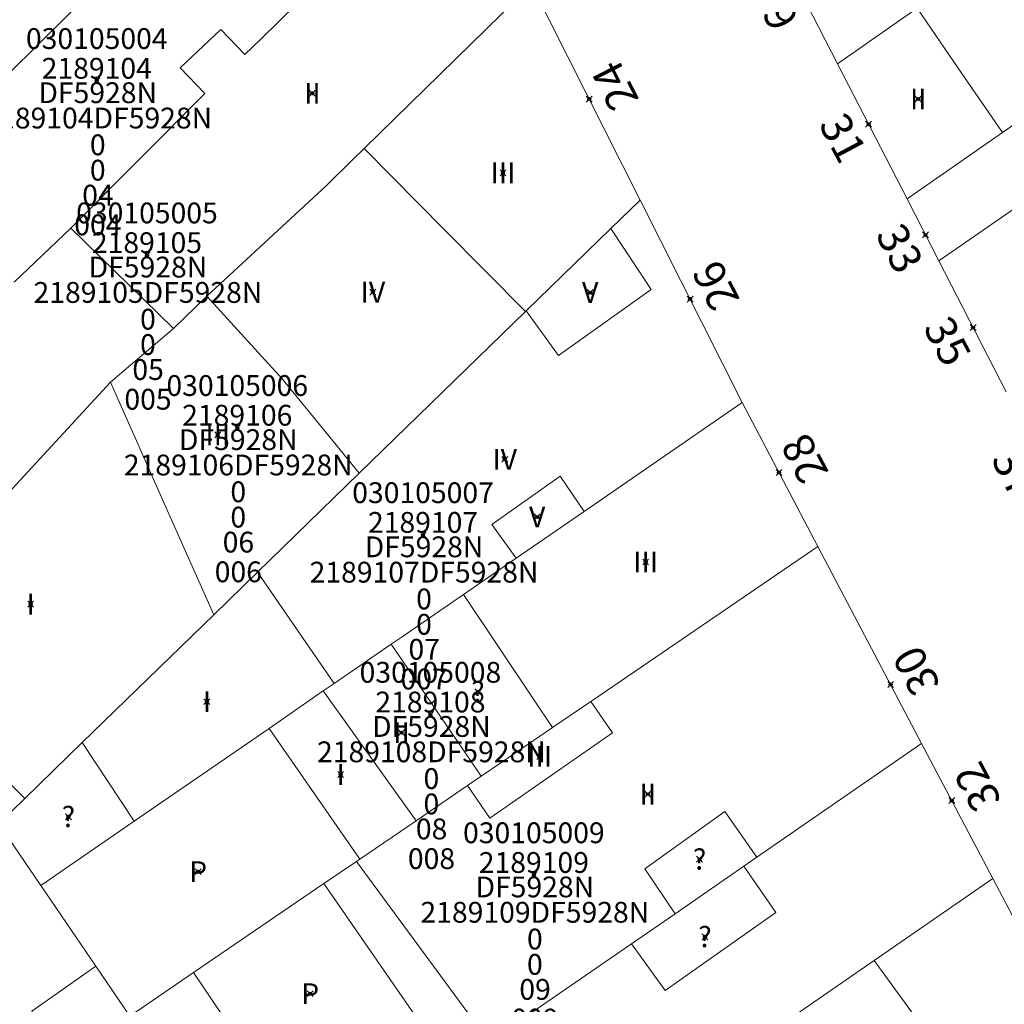
# Model space of a CAD drawing. Units: metres. Extents: x 451383 to 452893, y 4598080 to 4599880.
# Drawn here: x 451999 to 452032, y 4598742 to 4598775 of the extents above; entities that cross this region are included whole.
import ezdxf
from ezdxf.enums import TextEntityAlignment as Align

# ---------------------------------------------------------------- set-up
doc = ezdxf.new("R2010")
doc.units = ezdxf.units.M
doc.header["$MEASUREMENT"] = 0
doc.header["$PDMODE"] = 35
doc.header["$PDSIZE"] = 0.1
for name, color, linetype in [('2_CQPM_ILLES_NOVES', 6, 'Continuous'), ('2_CQPM_PARCELLES_NOVES', 31, 'Continuous'), ('2_CQPM_VOLUMETRIES_NOVES', 4, 'Continuous'), ('CQPM_NUMPOL', 6, 'Continuous'), ('CQPM_NUMPOL_CODGIS', 6, 'Continuous'), ('CQPM_NUMPOL_IDENT', 6, 'Continuous'), ('CQPM_NUMPOL_NUM', 6, 'Continuous'), ('CQPM_NUMPOL_NUMEDIF', 6, 'Continuous'), ('CQPM_NUMPOL_UTM', 6, 'Continuous'), ('CQPM_PARCEL_U', 2, 'Continuous'), ('CQPM_PARCEL_U_CODGIS', 2, 'Continuous'), ('CQPM_PARCEL_U_IDENT', 2, 'Continuous'), ('CQPM_PARCEL_U_NUMGIS', 2, 'Continuous'), ('CQPM_PARCEL_U_UTM', 2, 'Continuous'), ('CQPM_VOLUMETRIA_BLOC', 1, 'Continuous'), ('CQPM_VOLUMETRIA_CODGIS', 1, 'Continuous'), ('CQPM_VOLUMETRIA_IDENT', 1, 'Continuous'), ('CQPM_VOLUMETRIA_NUMEDIF', 1, 'Continuous'), ('CQPM_VOLUMETRIA_PLANTES', 1, 'Continuous')]:
    doc.layers.add(name, color=color, linetype=linetype)

# ---------------------------------------------------------------- blocks, each defined once
blk = doc.blocks.new('CQPM_NUMPOL')
at = {"layer": 'CQPM_NUMPOL_IDENT'}
blk.add_point((0, 0), dxfattribs=at)
at = {"layer": 'CQPM_NUMPOL_CODGIS'}
blk.add_attdef('CODI_GIS', text='', height=0.7, dxfattribs=at).set_placement((0, -1), align=Align.CENTER)
at = {"layer": 'CQPM_NUMPOL_NUM', "color": 0}
blk.add_attdef('NUMERO', text='', height=0.7, dxfattribs=at).set_placement((0, -1), align=Align.CENTER)
at = {"layer": 'CQPM_NUMPOL_NUMEDIF'}
blk.add_attdef('NUM_EDIFICI', text='', height=0.7, dxfattribs=at).set_placement((0, -1), align=Align.CENTER)
at = {"layer": 'CQPM_NUMPOL_UTM'}
blk.add_attdef('UTM', text='', height=0.7, dxfattribs=at).set_placement((0, -1), align=Align.CENTER)
blk = doc.blocks.new('CQPM_VOLUMETRIA')
at = {"layer": 'CQPM_VOLUMETRIA_IDENT'}
blk.add_point((0, 0), dxfattribs=at)
at = {"layer": 'CQPM_VOLUMETRIA_CODGIS'}
blk.add_attdef('CODI_GIS', text='', height=0.7, dxfattribs=at).set_placement((0, -1), align=Align.CENTER)
at = {"layer": 'CQPM_VOLUMETRIA_NUMEDIF'}
blk.add_attdef('NUM_EDIFICI', text='', height=0.7, dxfattribs=at).set_placement((0, -1), align=Align.CENTER)
at = {"layer": 'CQPM_VOLUMETRIA_PLANTES'}
blk.add_attdef('PLANTES', text='', height=0.7, dxfattribs=at).set_placement((0, 0), align=Align.MIDDLE_CENTER)
blk = doc.blocks.new('CQPM_PARCEL_U')
at = {"layer": 'CQPM_PARCEL_U_IDENT'}
blk.add_point((0, 0), dxfattribs=at)
at = {"layer": 'CQPM_PARCEL_U_CODGIS'}
blk.add_attdef('CODI_GIS', text='', height=0.7, dxfattribs=at).set_placement((0, 1.069), align=Align.CENTER)
at = {"layer": 'CQPM_PARCEL_U_NUMGIS'}
blk.add_attdef('PARCEL_GIS', text='', height=0.7, dxfattribs=at).set_placement((0.035, -5.2), align=Align.CENTER)
at = {"layer": 'CQPM_PARCEL_U_UTM'}
blk.add_attdef('UTM', text='', height=0.7, dxfattribs=at).set_placement((0, 0.069), align=Align.CENTER)

msp = doc.modelspace()

# ---------------------------------------------------------------- linework, layer by layer
at = {"layer": '2_CQPM_ILLES_NOVES', "linetype": 'Continuous', "lineweight": 0}
for points in [[(452024.06, 4598777.798), (452026.357, 4598773.33)], [(452019.708, 4598768.748), (452016.048, 4598776.006)], [(452026.357, 4598773.33), (452028.695, 4598768.788)], [(452028.695, 4598768.788), (452029.761, 4598766.711)], [(452023.147, 4598761.933), (452019.708, 4598768.748)], [(452029.761, 4598766.711), (452032.035, 4598762.293)], [(452025.695, 4598757.096), (452023.147, 4598761.933)], [(452029.186, 4598750.466), (452025.695, 4598757.096)], [(452031.58, 4598745.921), (452029.186, 4598750.466)], [(452021.628, 4598730.713), (452034.779, 4598739.85), (452031.58, 4598745.921)]]:
    msp.add_lwpolyline(points, dxfattribs=at)
at = {"layer": '2_CQPM_PARCELLES_NOVES', "linetype": 'Continuous', "lineweight": 0}
for points in [[(451996.299, 4598770.903), (452001.559, 4598776.093)], [(452039.479, 4598776.282), (452031.905, 4598771.021)], [(452016.048, 4598776.006), (452010.413, 4598770.486)], [(452008.146, 4598775.355), (452006.943, 4598774.181)], [(452026.357, 4598773.33), (452029.032, 4598775.212)], [(452006.397, 4598773.649), (452005.583, 4598774.495), (452004.217, 4598773.198), (452005.047, 4598772.334)], [(452006.943, 4598774.181), (452006.397, 4598773.649)], [(452040.692, 4598774.252), (452029.761, 4598766.711)], [(452005.047, 4598772.334), (452000.539, 4598767.803)], [(452031.905, 4598771.021), (452028.695, 4598768.788)], [(452010.413, 4598770.486), (452010.034, 4598770.114)], [(452010.034, 4598770.114), (452009.147, 4598769.245)], [(452009.147, 4598769.245), (452005.119, 4598765.513)], [(452018.725, 4598767.793), (452019.708, 4598768.748)], [(452000.539, 4598767.803), (451998.629, 4598765.993)], [(452015.871, 4598765.02), (452018.725, 4598767.793)], [(452005.119, 4598765.513), (452003.989, 4598764.433)], [(452010.249, 4598759.558), (452015.849, 4598764.998)], [(452015.849, 4598764.998), (452015.871, 4598765.02)], [(452003.989, 4598764.433), (452001.867, 4598762.622)], [(452001.867, 4598762.622), (451996.981, 4598757.326)], [(452017.823, 4598758.272), (452023.147, 4598761.933)], [(452006.817, 4598756.223), (452010.249, 4598759.558)], [(452015.53, 4598756.695), (452017.823, 4598758.272)], [(452019.53, 4598752.89), (452025.695, 4598757.096)], [(452013.763, 4598755.48), (452015.53, 4598756.695)], [(452005.35, 4598754.798), (452006.817, 4598756.223)], [(452011.663, 4598754.035), (452013.763, 4598755.48)], [(452000.92, 4598750.494), (452005.35, 4598754.798)], [(452011.327, 4598753.804), (452011.663, 4598754.035)], [(452009.4, 4598752.479), (452011.327, 4598753.804)], [(452018.112, 4598751.923), (452019.53, 4598752.89)], [(452007.211, 4598750.973), (452009.038, 4598752.23)], [(452009.038, 4598752.23), (452009.4, 4598752.479)], [(452016.757, 4598750.998), (452018.046, 4598751.878)], [(452018.046, 4598751.878), (452018.112, 4598751.923)], [(451998.983, 4598748.612), (451995.977, 4598751.569)], [(452002.667, 4598747.848), (452007.211, 4598750.973)], [(452015.078, 4598749.854), (452016.757, 4598750.998)], [(451998.983, 4598748.612), (452000.92, 4598750.494)], [(452029.186, 4598750.466), (452023.635, 4598746.635)], [(452014.357, 4598749.362), (452015.078, 4598749.854)], [(452013.894, 4598749.046), (452014.357, 4598749.362)], [(452012.163, 4598747.865), (452013.894, 4598749.046)], [(451998.105, 4598747.758), (451998.983, 4598748.612)], [(451998.105, 4598747.758), (451999.521, 4598745.684)], [(451999.521, 4598745.684), (452002.667, 4598747.848)], [(452010.271, 4598746.575), (452012.163, 4598747.865)], [(452010.155, 4598746.495), (452010.271, 4598746.575)], [(452023.635, 4598746.635), (452023.193, 4598746.33)], [(452009.058, 4598745.747), (452010.155, 4598746.495)], [(452023.193, 4598746.33), (452020.883, 4598744.736)], [(452031.58, 4598745.921), (452027.591, 4598743.165)], [(451999.521, 4598745.684), (452001.379, 4598742.964)], [(452004.666, 4598742.751), (452009.058, 4598745.747)], [(452020.883, 4598744.736), (452019.415, 4598743.723)], [(452019.415, 4598743.723), (452014.626, 4598740.418)], [(452001.379, 4598742.964), (452002.523, 4598741.289)], [(452027.591, 4598743.165), (452019.205, 4598737.371)], [(452002.523, 4598741.289), (452004.666, 4598742.751)]]:
    msp.add_lwpolyline(points, dxfattribs=at)
at = {"layer": '2_CQPM_VOLUMETRIES_NOVES', "linetype": 'Continuous', "lineweight": 0, "flags": 128}
for points in [[(452031.905, 4598771.021), (452030.415, 4598773.194), (452029.032, 4598775.212)], [(452010.413, 4598770.486), (452013.131, 4598767.743), (452015.849, 4598764.998)], [(452001.867, 4598762.622), (452003.794, 4598758.293), (452005.35, 4598754.798)], [(452013.894, 4598749.046), (452014.645, 4598747.955), (452018.772, 4598750.819), (452018.046, 4598751.878)], [(452000.92, 4598750.494), (452002.667, 4598747.848)], [(452019.205, 4598737.371), (452020.975, 4598734.689), (452029.422, 4598740.645), (452027.591, 4598743.165)]]:
    msp.add_lwpolyline(points, dxfattribs=at)
at = {"layer": '2_CQPM_VOLUMETRIES_NOVES', "linetype": 'Continuous', "lineweight": 0}
for points in [[(452000.539, 4598767.803), (452003.989, 4598764.433)], [(452015.871, 4598765.02), (452016.958, 4598763.524), (452020.078, 4598765.745), (452018.725, 4598767.793)], [(452010.249, 4598759.558), (452009.208, 4598760.829), (452007.649, 4598762.733), (452005.119, 4598765.513)], [(452017.823, 4598758.272), (452017.011, 4598759.454), (452014.71, 4598757.827), (452015.53, 4598756.695)], [(452006.817, 4598756.223), (452008.109, 4598754.351), (452009.4, 4598752.479)], [(452013.763, 4598755.48), (452016.139, 4598751.923)], [(452011.327, 4598753.804), (452014.357, 4598749.362)], [(452009.038, 4598752.23), (452012.163, 4598747.865)], [(452016.139, 4598751.923), (452016.757, 4598750.998)], [(452007.211, 4598750.973), (452010.271, 4598746.575)], [(452020.883, 4598744.736), (452019.864, 4598746.244), (452022.564, 4598748.179), (452023.635, 4598746.635)], [(452014.626, 4598740.418), (452010.155, 4598746.495)], [(452019.415, 4598743.723), (452020.555, 4598742.154), (452024.281, 4598744.771), (452023.193, 4598746.33)], [(452009.058, 4598745.747), (452012.55, 4598740.699), (452010.354, 4598739.167), (452009.831, 4598739.948), (452007.596, 4598738.414), (452004.666, 4598742.751)], [(451995.635, 4598738.968), (451998.232, 4598740.775), (451998.915, 4598739.788), (451999.9, 4598740.473), (451999.217, 4598741.46), (452001.379, 4598742.964)]]:
    msp.add_lwpolyline(points, dxfattribs=at)

# ---------------------------------------------------------------- block references
at = {"layer": 'CQPM_NUMPOL'}
ref = msp.add_blockref('CQPM_NUMPOL', (452025.113, 4598775.75), dxfattribs=dict(at, xscale=1.500002325688591, yscale=1.500002325688591, zscale=1.0000015504, rotation=297.9995652562977))
ref.add_attrib('NUMERO', '29', dxfattribs={"layer": 'CQPM_NUMPOL_NUM', "color": 0, "height": 1.05, "rotation": 297.9996}).set_placement((452023.789, 4598775.046), align=Align.CENTER)
ref = msp.add_blockref('CQPM_NUMPOL', (452017.994, 4598772.147), dxfattribs=dict(at, xscale=1.50000232587575, yscale=1.50000232587575, zscale=1.0000015504, rotation=116.9995652651558))
ref.add_attrib('NUMERO', '24', dxfattribs={"layer": 'CQPM_NUMPOL_NUM', "color": 0, "height": 1.05, "rotation": 116.9996}).set_placement((452019.33, 4598772.828), align=Align.CENTER)
ref = msp.add_blockref('CQPM_NUMPOL', (452027.401, 4598771.303), dxfattribs=dict(at, xscale=1.500002325688591, yscale=1.500002325688591, zscale=1.0000015504, rotation=297.9995652562977))
ref.add_attrib('NUMERO', '31', dxfattribs={"layer": 'CQPM_NUMPOL_NUM', "color": 0, "height": 1.05, "rotation": 297.9996}).set_placement((452026.076, 4598770.599), align=Align.CENTER)
ref = msp.add_blockref('CQPM_NUMPOL', (452029.316, 4598767.577), dxfattribs=dict(at, xscale=1.500002325688586, yscale=1.500002325688586, zscale=1.0000015504, rotation=297.4357445683018))
ref.add_attrib('NUMERO', '33', dxfattribs={"layer": 'CQPM_NUMPOL_NUM', "color": 0, "height": 1.05, "rotation": 297.4357}).set_placement((452027.985, 4598766.886), align=Align.CENTER)
ref = msp.add_blockref('CQPM_NUMPOL', (452021.387, 4598765.42), dxfattribs=dict(at, xscale=1.50000232587575, yscale=1.50000232587575, zscale=1.0000015504, rotation=116.9995652651558))
ref.add_attrib('NUMERO', '26', dxfattribs={"layer": 'CQPM_NUMPOL_NUM', "color": 0, "height": 1.05, "rotation": 116.9996}).set_placement((452022.724, 4598766.101), align=Align.CENTER)
ref = msp.add_blockref('CQPM_NUMPOL', (452030.919, 4598764.46), dxfattribs=dict(at, xscale=1.500002325688591, yscale=1.500002325688591, zscale=1.0000015504, rotation=297.9995652562977))
ref.add_attrib('NUMERO', '35', dxfattribs={"layer": 'CQPM_NUMPOL_NUM', "color": 0, "height": 1.05, "rotation": 297.9996}).set_placement((452029.595, 4598763.756), align=Align.CENTER)
ref = msp.add_blockref('CQPM_NUMPOL', (452024.382, 4598759.587), dxfattribs=dict(at, xscale=1.500002325875726, yscale=1.500002325875726, zscale=1.0000015504, rotation=117.8097158176241))
ref.add_attrib('NUMERO', '28', dxfattribs={"layer": 'CQPM_NUMPOL_NUM', "color": 0, "height": 1.05, "rotation": 117.8097}).set_placement((452025.709, 4598760.287), align=Align.CENTER)
ref = msp.add_blockref('CQPM_NUMPOL', (452033.205, 4598760.017), dxfattribs=dict(at, xscale=1.5000023256886, yscale=1.5000023256886, zscale=1.0000015504, rotation=297.2710333863944))
ref.add_attrib('NUMERO', '37', dxfattribs={"layer": 'CQPM_NUMPOL_NUM', "color": 0, "height": 1.05, "rotation": 297.271}).set_placement((452031.872, 4598759.33), align=Align.CENTER)
ref = msp.add_blockref('CQPM_NUMPOL', (452028.142, 4598752.449), dxfattribs=dict(at, xscale=1.500002325875726, yscale=1.500002325875726, zscale=1.0000015504, rotation=117.6714335620278))
ref.add_attrib('NUMERO', '30', dxfattribs={"layer": 'CQPM_NUMPOL_NUM', "color": 0, "height": 1.05, "rotation": 117.6714}).set_placement((452029.471, 4598753.145), align=Align.CENTER)
ref = msp.add_blockref('CQPM_NUMPOL', (452030.201, 4598748.541), dxfattribs=dict(at, xscale=1.500002325875748, yscale=1.500002325875748, zscale=1.0000015504, rotation=118.0181002308822))
ref.add_attrib('NUMERO', '32', dxfattribs={"layer": 'CQPM_NUMPOL_NUM', "color": 0, "height": 1.05, "rotation": 118.0181}).set_placement((452031.525, 4598749.245), align=Align.CENTER)
at = {"layer": 'CQPM_PARCEL_U', "lineweight": 30}
ref = msp.add_blockref('CQPM_PARCEL_U', (452001.409, 4598772.766), dxfattribs=at)
ref.add_attrib('REFCA_PAR', '0', dxfattribs={"lineweight": 30, "height": 0.7}).set_placement((452001.442, 4598769.406), align=Align.CENTER)
ref.add_attrib('REFCA_POL', '0', dxfattribs={"lineweight": 30, "height": 0.7}).set_placement((452001.442, 4598770.259), align=Align.CENTER)
ref.add_attrib('UTM_TOTAL', '2189104DF5928N', dxfattribs={"lineweight": 30, "height": 0.7}).set_placement((452001.442, 4598771.16), align=Align.CENTER)
ref.add_attrib('UTM', '2189104', dxfattribs={"lineweight": 30, "height": 0.7}).set_placement((452001.409, 4598772.835), align=Align.CENTER)
ref.add_attrib('CODI_GIS', '030105004', dxfattribs={"lineweight": 30, "height": 0.7}).set_placement((452001.409, 4598773.835), align=Align.CENTER)
ref.add_attrib('PARCEL_GIS', '004', dxfattribs={"lineweight": 30, "height": 0.7}).set_placement((452001.445, 4598767.566), align=Align.CENTER)
ref.add_attrib('PARCEL_UTM', '04', dxfattribs={"lineweight": 30, "height": 0.7}).set_placement((452001.449, 4598768.565), align=Align.CENTER)
ref.add_attrib('PLANOL', 'DF5928N', dxfattribs={"lineweight": 30, "height": 0.7}).set_placement((452001.442, 4598772.013), align=Align.CENTER)
ref = msp.add_blockref('CQPM_PARCEL_U', (452003.099, 4598766.898), dxfattribs=at)
ref.add_attrib('REFCA_PAR', '0', dxfattribs={"lineweight": 30, "height": 0.7}).set_placement((452003.132, 4598763.538), align=Align.CENTER)
ref.add_attrib('REFCA_POL', '0', dxfattribs={"lineweight": 30, "height": 0.7}).set_placement((452003.132, 4598764.391), align=Align.CENTER)
ref.add_attrib('UTM_TOTAL', '2189105DF5928N', dxfattribs={"lineweight": 30, "height": 0.7}).set_placement((452003.132, 4598765.292), align=Align.CENTER)
ref.add_attrib('UTM', '2189105', dxfattribs={"lineweight": 30, "height": 0.7}).set_placement((452003.099, 4598766.967), align=Align.CENTER)
ref.add_attrib('CODI_GIS', '030105005', dxfattribs={"lineweight": 30, "height": 0.7}).set_placement((452003.099, 4598767.967), align=Align.CENTER)
ref.add_attrib('PARCEL_GIS', '005', dxfattribs={"lineweight": 30, "height": 0.7}).set_placement((452003.134, 4598761.698), align=Align.CENTER)
ref.add_attrib('PARCEL_UTM', '05', dxfattribs={"lineweight": 30, "height": 0.7}).set_placement((452003.138, 4598762.697), align=Align.CENTER)
ref.add_attrib('PLANOL', 'DF5928N', dxfattribs={"lineweight": 30, "height": 0.7}).set_placement((452003.132, 4598766.145), align=Align.CENTER)
ref = msp.add_blockref('CQPM_PARCEL_U', (452006.14, 4598761.09), dxfattribs=at)
ref.add_attrib('REFCA_PAR', '0', dxfattribs={"lineweight": 30, "height": 0.7}).set_placement((452006.173, 4598757.73), align=Align.CENTER)
ref.add_attrib('REFCA_POL', '0', dxfattribs={"lineweight": 30, "height": 0.7}).set_placement((452006.173, 4598758.583), align=Align.CENTER)
ref.add_attrib('UTM_TOTAL', '2189106DF5928N', dxfattribs={"lineweight": 30, "height": 0.7}).set_placement((452006.173, 4598759.484), align=Align.CENTER)
ref.add_attrib('UTM', '2189106', dxfattribs={"lineweight": 30, "height": 0.7}).set_placement((452006.14, 4598761.159), align=Align.CENTER)
ref.add_attrib('CODI_GIS', '030105006', dxfattribs={"lineweight": 30, "height": 0.7}).set_placement((452006.14, 4598762.159), align=Align.CENTER)
ref.add_attrib('PARCEL_GIS', '006', dxfattribs={"lineweight": 30, "height": 0.7}).set_placement((452006.175, 4598755.89), align=Align.CENTER)
ref.add_attrib('PARCEL_UTM', '06', dxfattribs={"lineweight": 30, "height": 0.7}).set_placement((452006.179, 4598756.889), align=Align.CENTER)
ref.add_attrib('PLANOL', 'DF5928N', dxfattribs={"lineweight": 30, "height": 0.7}).set_placement((452006.173, 4598760.337), align=Align.CENTER)
ref = msp.add_blockref('CQPM_PARCEL_U', (452012.396, 4598757.484), dxfattribs=at)
ref.add_attrib('REFCA_PAR', '0', dxfattribs={"lineweight": 30, "height": 0.7}).set_placement((452012.429, 4598754.124), align=Align.CENTER)
ref.add_attrib('REFCA_POL', '0', dxfattribs={"lineweight": 30, "height": 0.7}).set_placement((452012.429, 4598754.977), align=Align.CENTER)
ref.add_attrib('UTM_TOTAL', '2189107DF5928N', dxfattribs={"lineweight": 30, "height": 0.7}).set_placement((452012.429, 4598755.878), align=Align.CENTER)
ref.add_attrib('UTM', '2189107', dxfattribs={"lineweight": 30, "height": 0.7}).set_placement((452012.396, 4598757.553), align=Align.CENTER)
ref.add_attrib('CODI_GIS', '030105007', dxfattribs={"lineweight": 30, "height": 0.7}).set_placement((452012.396, 4598758.553), align=Align.CENTER)
ref.add_attrib('PARCEL_GIS', '007', dxfattribs={"lineweight": 30, "height": 0.7}).set_placement((452012.431, 4598752.283), align=Align.CENTER)
ref.add_attrib('PARCEL_UTM', '07', dxfattribs={"lineweight": 30, "height": 0.7}).set_placement((452012.435, 4598753.283), align=Align.CENTER)
ref.add_attrib('PLANOL', 'DF5928N', dxfattribs={"lineweight": 30, "height": 0.7}).set_placement((452012.429, 4598756.731), align=Align.CENTER)
ref = msp.add_blockref('CQPM_PARCEL_U', (452012.644, 4598751.438), dxfattribs=at)
ref.add_attrib('REFCA_PAR', '0', dxfattribs={"lineweight": 30, "height": 0.7}).set_placement((452012.677, 4598748.079), align=Align.CENTER)
ref.add_attrib('REFCA_POL', '0', dxfattribs={"lineweight": 30, "height": 0.7}).set_placement((452012.677, 4598748.932), align=Align.CENTER)
ref.add_attrib('UTM_TOTAL', '2189108DF5928N', dxfattribs={"lineweight": 30, "height": 0.7}).set_placement((452012.677, 4598749.832), align=Align.CENTER)
ref.add_attrib('UTM', '2189108', dxfattribs={"lineweight": 30, "height": 0.7}).set_placement((452012.644, 4598751.508), align=Align.CENTER)
ref.add_attrib('CODI_GIS', '030105008', dxfattribs={"lineweight": 30, "height": 0.7}).set_placement((452012.644, 4598752.508), align=Align.CENTER)
ref.add_attrib('PARCEL_GIS', '008', dxfattribs={"lineweight": 30, "height": 0.7}).set_placement((452012.68, 4598746.238), align=Align.CENTER)
ref.add_attrib('PARCEL_UTM', '08', dxfattribs={"lineweight": 30, "height": 0.7}).set_placement((452012.684, 4598747.237), align=Align.CENTER)
ref.add_attrib('PLANOL', 'DF5928N', dxfattribs={"lineweight": 30, "height": 0.7}).set_placement((452012.677, 4598750.686), align=Align.CENTER)
ref = msp.add_blockref('CQPM_PARCEL_U', (452016.128, 4598746.039), dxfattribs=at)
ref.add_attrib('REFCA_PAR', '0', dxfattribs={"lineweight": 30, "height": 0.7}).set_placement((452016.161, 4598742.679), align=Align.CENTER)
ref.add_attrib('REFCA_POL', '0', dxfattribs={"lineweight": 30, "height": 0.7}).set_placement((452016.161, 4598743.532), align=Align.CENTER)
ref.add_attrib('UTM_TOTAL', '2189109DF5928N', dxfattribs={"lineweight": 30, "height": 0.7}).set_placement((452016.161, 4598744.433), align=Align.CENTER)
ref.add_attrib('UTM', '2189109', dxfattribs={"lineweight": 30, "height": 0.7}).set_placement((452016.128, 4598746.108), align=Align.CENTER)
ref.add_attrib('CODI_GIS', '030105009', dxfattribs={"lineweight": 30, "height": 0.7}).set_placement((452016.128, 4598747.108), align=Align.CENTER)
ref.add_attrib('PARCEL_GIS', '009', dxfattribs={"lineweight": 30, "height": 0.7}).set_placement((452016.164, 4598740.838), align=Align.CENTER)
ref.add_attrib('PARCEL_UTM', '09', dxfattribs={"lineweight": 30, "height": 0.7}).set_placement((452016.168, 4598741.838), align=Align.CENTER)
ref.add_attrib('PLANOL', 'DF5928N', dxfattribs={"lineweight": 30, "height": 0.7}).set_placement((452016.161, 4598745.286), align=Align.CENTER)
at = {"layer": 'CQPM_VOLUMETRIA_BLOC'}
ref = msp.add_blockref('CQPM_VOLUMETRIA', (452008.668, 4598772.342), dxfattribs=dict(at, xscale=1.000001550400009, yscale=1.000001550400009, zscale=1.000001550400009, rotation=359.9995652666707))
ref.add_attrib('PLANTES', 'II', dxfattribs={"layer": 'CQPM_VOLUMETRIA_PLANTES', "height": 0.7, "rotation": 359.9996}).set_placement((452008.668, 4598772.342), align=Align.MIDDLE_CENTER)
ref = msp.add_blockref('CQPM_VOLUMETRIA', (452029.073, 4598772.151), dxfattribs=dict(at, xscale=1.000001550400009, yscale=1.000001550400009, zscale=1.000001550400009, rotation=359.9995652666707))
ref.add_attrib('PLANTES', 'II', dxfattribs={"layer": 'CQPM_VOLUMETRIA_PLANTES', "height": 0.7, "rotation": 359.9996}).set_placement((452029.073, 4598772.151), align=Align.MIDDLE_CENTER)
ref = msp.add_blockref('CQPM_VOLUMETRIA', (452015.089, 4598769.667), dxfattribs=dict(at, xscale=1.000001550400009, yscale=1.000001550400009, zscale=1.000001550400009, rotation=359.9995652666707))
ref.add_attrib('PLANTES', 'III', dxfattribs={"layer": 'CQPM_VOLUMETRIA_PLANTES', "height": 0.7, "rotation": 359.9996}).set_placement((452015.089, 4598769.667), align=Align.MIDDLE_CENTER)
ref = msp.add_blockref('CQPM_VOLUMETRIA', (452010.707, 4598765.649), dxfattribs=dict(at, xscale=1.000001550400009, yscale=1.000001550400009, zscale=1.000001550400009, rotation=359.9995652666707))
ref.add_attrib('PLANTES', 'IV', dxfattribs={"layer": 'CQPM_VOLUMETRIA_PLANTES', "height": 0.7, "rotation": 359.9996}).set_placement((452010.707, 4598765.649), align=Align.MIDDLE_CENTER)
ref = msp.add_blockref('CQPM_VOLUMETRIA', (452018.025, 4598765.638), dxfattribs=dict(at, xscale=1.000001550400009, yscale=1.000001550400009, zscale=1.000001550400009, rotation=359.9995652666707))
ref.add_attrib('PLANTES', 'V', dxfattribs={"layer": 'CQPM_VOLUMETRIA_PLANTES', "height": 0.7, "rotation": 359.9996}).set_placement((452018.025, 4598765.638), align=Align.MIDDLE_CENTER)
ref = msp.add_blockref('CQPM_VOLUMETRIA', (452005.485, 4598760.85), dxfattribs=dict(at, xscale=1.000001550400009, yscale=1.000001550400009, zscale=1.000001550400009, rotation=359.9995652666707))
ref.add_attrib('PLANTES', 'III', dxfattribs={"layer": 'CQPM_VOLUMETRIA_PLANTES', "height": 0.7, "rotation": 359.9996}).set_placement((452005.485, 4598760.85), align=Align.MIDDLE_CENTER)
ref = msp.add_blockref('CQPM_VOLUMETRIA', (452015.146, 4598760.026), dxfattribs=dict(at, xscale=1.000001550400009, yscale=1.000001550400009, zscale=1.000001550400009, rotation=359.9995652666707))
ref.add_attrib('PLANTES', 'IV', dxfattribs={"layer": 'CQPM_VOLUMETRIA_PLANTES', "height": 0.7, "rotation": 359.9996}).set_placement((452015.146, 4598760.026), align=Align.MIDDLE_CENTER)
ref = msp.add_blockref('CQPM_VOLUMETRIA', (452016.24, 4598758.088), dxfattribs=dict(at, xscale=1.000001550400009, yscale=1.000001550400009, zscale=1.000001550400009, rotation=359.9995652666707))
ref.add_attrib('PLANTES', 'V', dxfattribs={"layer": 'CQPM_VOLUMETRIA_PLANTES', "height": 0.7, "rotation": 359.9996}).set_placement((452016.24, 4598758.088), align=Align.MIDDLE_CENTER)
ref = msp.add_blockref('CQPM_VOLUMETRIA', (452019.892, 4598756.571), dxfattribs=dict(at, xscale=1.000001550400009, yscale=1.000001550400009, zscale=1.000001550400009, rotation=359.9995652666707))
ref.add_attrib('PLANTES', 'III', dxfattribs={"layer": 'CQPM_VOLUMETRIA_PLANTES', "height": 0.7, "rotation": 359.9996}).set_placement((452019.892, 4598756.571), align=Align.MIDDLE_CENTER)
ref = msp.add_blockref('CQPM_VOLUMETRIA', (451999.182, 4598755.152), dxfattribs=dict(at, xscale=1.000001550400009, yscale=1.000001550400009, zscale=1.000001550400009, rotation=359.9995652666707))
ref.add_attrib('PLANTES', 'I', dxfattribs={"layer": 'CQPM_VOLUMETRIA_PLANTES', "height": 0.7, "rotation": 359.9996}).set_placement((451999.182, 4598755.152), align=Align.MIDDLE_CENTER)
ref = msp.add_blockref('CQPM_VOLUMETRIA', (452014.245, 4598752.201), dxfattribs=dict(at, xscale=1.000001550389833, yscale=1.000001550389833, zscale=1.000001550389833, rotation=359.9995652698055))
ref.add_attrib('PLANTES', '?', dxfattribs={"layer": 'CQPM_VOLUMETRIA_PLANTES', "height": 0.7, "rotation": 359.9996}).set_placement((452014.245, 4598752.201), align=Align.MIDDLE_CENTER)
ref = msp.add_blockref('CQPM_VOLUMETRIA', (452005.118, 4598751.871), dxfattribs=dict(at, xscale=1.000001550400009, yscale=1.000001550400009, zscale=1.000001550400009, rotation=359.9995652666707))
ref.add_attrib('PLANTES', 'I', dxfattribs={"layer": 'CQPM_VOLUMETRIA_PLANTES', "height": 0.7, "rotation": 359.9996}).set_placement((452005.118, 4598751.871), align=Align.MIDDLE_CENTER)
ref = msp.add_blockref('CQPM_VOLUMETRIA', (452011.671, 4598750.827), dxfattribs=dict(at, xscale=1.000001550400009, yscale=1.000001550400009, zscale=1.000001550400009, rotation=359.9995652666707))
ref.add_attrib('PLANTES', 'II', dxfattribs={"layer": 'CQPM_VOLUMETRIA_PLANTES', "height": 0.7, "rotation": 359.9996}).set_placement((452011.671, 4598750.827), align=Align.MIDDLE_CENTER)
ref = msp.add_blockref('CQPM_VOLUMETRIA', (452016.326, 4598750.028), dxfattribs=dict(at, xscale=1.000001550400009, yscale=1.000001550400009, zscale=1.000001550400009, rotation=359.9995652666707))
ref.add_attrib('PLANTES', 'III', dxfattribs={"layer": 'CQPM_VOLUMETRIA_PLANTES', "height": 0.7, "rotation": 359.9996}).set_placement((452016.326, 4598750.028), align=Align.MIDDLE_CENTER)
ref = msp.add_blockref('CQPM_VOLUMETRIA', (452009.622, 4598749.421), dxfattribs=dict(at, xscale=1.000001550400009, yscale=1.000001550400009, zscale=1.000001550400009, rotation=359.9995652666707))
ref.add_attrib('PLANTES', 'I', dxfattribs={"layer": 'CQPM_VOLUMETRIA_PLANTES', "height": 0.7, "rotation": 359.9996}).set_placement((452009.622, 4598749.421), align=Align.MIDDLE_CENTER)
ref = msp.add_blockref('CQPM_VOLUMETRIA', (452019.962, 4598748.758), dxfattribs=dict(at, xscale=1.000001550400009, yscale=1.000001550400009, zscale=1.000001550400009, rotation=359.9995652666707))
ref.add_attrib('PLANTES', 'II', dxfattribs={"layer": 'CQPM_VOLUMETRIA_PLANTES', "height": 0.7, "rotation": 359.9996}).set_placement((452019.962, 4598748.758), align=Align.MIDDLE_CENTER)
ref = msp.add_blockref('CQPM_VOLUMETRIA', (452000.453, 4598747.998), dxfattribs=dict(at, xscale=1.000001550389833, yscale=1.000001550389833, zscale=1.000001550389833, rotation=359.9995652698055))
ref.add_attrib('PLANTES', '?', dxfattribs={"layer": 'CQPM_VOLUMETRIA_PLANTES', "height": 0.7, "rotation": 359.9996}).set_placement((452000.453, 4598747.998), align=Align.MIDDLE_CENTER)
ref = msp.add_blockref('CQPM_VOLUMETRIA', (452021.709, 4598746.569), dxfattribs=dict(at, xscale=1.000001550389833, yscale=1.000001550389833, zscale=1.000001550389833, rotation=359.9995652698055))
ref.add_attrib('PLANTES', '?', dxfattribs={"layer": 'CQPM_VOLUMETRIA_PLANTES', "height": 0.7, "rotation": 359.9996}).set_placement((452021.709, 4598746.569), align=Align.MIDDLE_CENTER)
ref = msp.add_blockref('CQPM_VOLUMETRIA', (452004.822, 4598746.15), dxfattribs=dict(at, xscale=1.000001550400009, yscale=1.000001550400009, zscale=1.000001550400009, rotation=359.9995652666707))
ref.add_attrib('PLANTES', 'P', dxfattribs={"layer": 'CQPM_VOLUMETRIA_PLANTES', "height": 0.7, "rotation": 359.9996}).set_placement((452004.822, 4598746.15), align=Align.MIDDLE_CENTER)
ref = msp.add_blockref('CQPM_VOLUMETRIA', (452021.89, 4598743.958), dxfattribs=dict(at, xscale=1.000001550389833, yscale=1.000001550389833, zscale=1.000001550389833, rotation=359.9995652698055))
ref.add_attrib('PLANTES', '?', dxfattribs={"layer": 'CQPM_VOLUMETRIA_PLANTES', "height": 0.7, "rotation": 359.9996}).set_placement((452021.89, 4598743.958), align=Align.MIDDLE_CENTER)
ref = msp.add_blockref('CQPM_VOLUMETRIA', (452008.595, 4598742.043), dxfattribs=dict(at, xscale=1.000001550400009, yscale=1.000001550400009, zscale=1.000001550400009, rotation=359.9995652666707))
ref.add_attrib('PLANTES', 'P', dxfattribs={"layer": 'CQPM_VOLUMETRIA_PLANTES', "height": 0.7, "rotation": 359.9996}).set_placement((452008.595, 4598742.043), align=Align.MIDDLE_CENTER)

doc.saveas('drawing.dxf')
